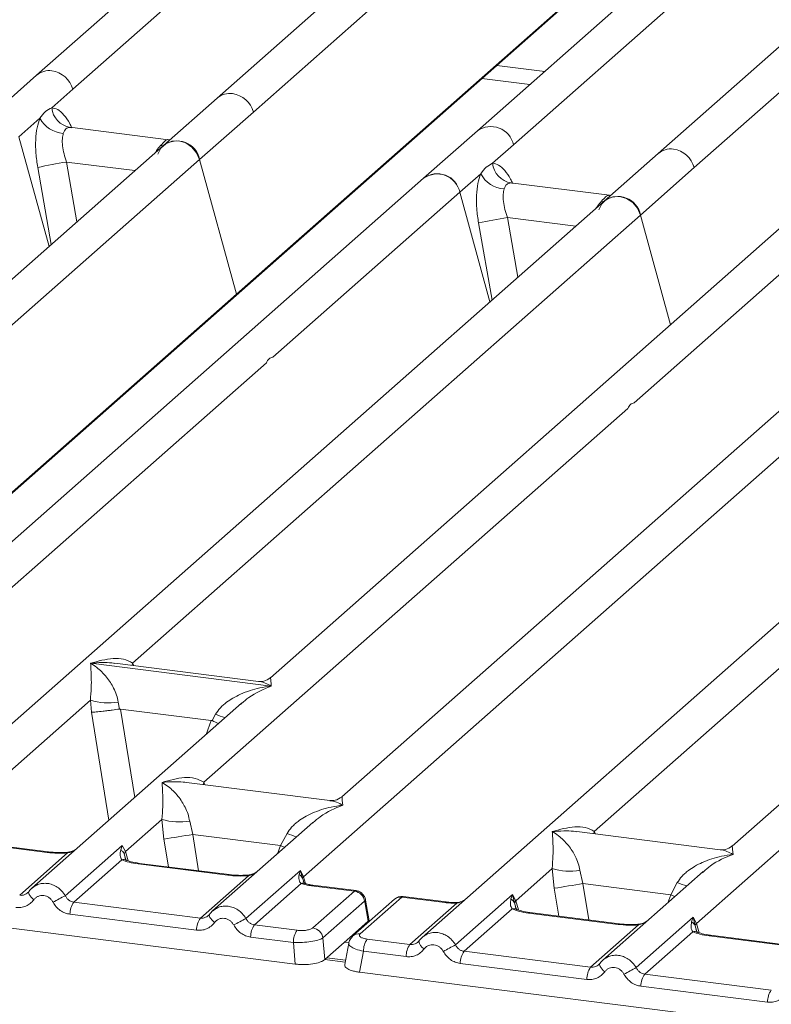
# Model space of a CAD drawing. Units: millimetres. Extents: x 5 to 415, y 5 to 292.
# Drawn here: x 331 to 337, y 125 to 133 of the extents above; entities that cross this region are included whole.
import ezdxf

# ---------------------------------------------------------------- set-up
doc = ezdxf.new("R2010")
doc.units = ezdxf.units.MM

msp = doc.modelspace()

# ---------------------------------------------------------------- linework, layer by layer
at = {"color": 7, "linetype": 'Continuous', "lineweight": 15}
for p, q in [((340.28706, 136.94159), (334.55321, 131.88481)), ((332.84772, 132.02793), (338.16518, 136.71749)), ((337.32169, 136.32291), (332.57233, 132.13437)), ((340.67817, 135.90004), (335.92882, 131.7115)), ((335.11419, 135.76257), (331.19672, 132.30769)), ((329.995, 128.23308), (338.43926, 135.68022)), ((338.42078, 135.67045), (333.12925, 131.00375)), ((336.20421, 131.60505), (340.0716, 135.01577)), ((331.47211, 132.20124), (332.89667, 133.45758)), ((334.8286, 131.77836), (336.25316, 133.0347)), ((331.19672, 132.30769), (330.7874, 131.94669)), ((331.31258, 132.06054), (331.47211, 132.20124)), ((332.57233, 132.13437), (332.163, 131.77338)), ((331.06279, 131.84025), (331.22232, 131.98094)), ((332.4384, 131.66694), (332.84772, 132.02793)), ((332.20125, 131.81706), (331.44939, 131.91178)), ((331.29226, 131.00546), (331.06279, 131.84025)), ((334.55321, 131.88481), (334.14388, 131.52382)), ((332.163, 131.77338), (327.41381, 127.58499)), ((332.19284, 131.81786), (332.21529, 131.81667)), ((334.66907, 131.63767), (334.8286, 131.77836)), ((335.92882, 131.7115), (335.51949, 131.35051)), ((327.12094, 126.97738), (332.4384, 131.66694)), ((332.71992, 130.64276), (332.4384, 131.66694)), ((335.79488, 131.24406), (336.20421, 131.60505)), ((334.14388, 131.52382), (328.41003, 126.46703)), ((334.41927, 131.41737), (334.57881, 131.55806)), ((335.55773, 131.39418), (334.80588, 131.4889)), ((332.99472, 130.16103), (334.41927, 131.41737)), ((334.64874, 130.58258), (334.41927, 131.41737)), ((335.56855, 131.39377), (335.54933, 131.39498)), ((335.56885, 131.39404), (335.5655, 131.39389)), ((335.51949, 131.35051), (330.7703, 127.16211)), ((331.9275, 127.83334), (335.79488, 131.24406)), ((336.02435, 130.40927), (335.79488, 131.24406)), ((336.8951, 131.1772), (332.9778, 127.72246)), ((333.12925, 131.00375), (332.71992, 130.64276)), ((338.27071, 131.00389), (333.52151, 126.81549)), ((335.74593, 129.81441), (337.17049, 131.07075)), ((333.22864, 126.20788), (338.5461, 130.89744)), ((339.86642, 130.80285), (334.13256, 125.74606)), ((332.71992, 130.64276), (328.32837, 126.76977)), ((341.24203, 130.62953), (336.49283, 126.44114)), ((329.72, 127.273), (332.94639, 130.11841)), ((332.47122, 126.92638), (335.69761, 129.77179)), ((335.44253, 126.55203), (338.66893, 129.39744)), ((331.60887, 127.83224), (331.60811, 127.83208)), ((331.60864, 127.83254), (331.60887, 127.83224)), ((332.98349, 127.65906), (331.60887, 127.83224)), ((332.88715, 127.69444), (331.79396, 127.83217)), ((332.98349, 127.65906), (332.98425, 127.65923)), ((332.98372, 127.65876), (332.98349, 127.65906)), ((330.49787, 126.57253), (331.60658, 127.55033)), ((331.60658, 127.55033), (331.61409, 127.45976)), ((332.75672, 127.52749), (331.16125, 126.12041)), ((331.81865, 127.53727), (331.82893, 127.48416)), ((331.82893, 127.48416), (331.83472, 127.48422)), ((331.83472, 127.48422), (332.52716, 127.39698)), ((332.75796, 127.52592), (332.7486, 127.51818)), ((332.53274, 127.39548), (332.55959, 127.44392)), ((332.52716, 127.39698), (332.53274, 127.39548)), ((333.43087, 126.78747), (332.33768, 126.9252)), ((336.22041, 125.85156), (337.32912, 126.82936)), ((331.87348, 126.39922), (332.15083, 126.64382)), ((332.15083, 126.64382), (332.16661, 126.49414)), ((332.3629, 126.63076), (332.38548, 126.52946)), ((333.30097, 126.62098), (332.53686, 125.9471)), ((333.30221, 126.61941), (333.29285, 126.61168)), ((333.05403, 126.44523), (332.38548, 126.52946)), ((333.05403, 126.44523), (333.10383, 126.53742)), ((336.40219, 126.41312), (335.309, 126.55085)), ((331.27772, 126.39245), (330.59493, 126.47847)), ((331.28875, 126.3968), (330.60596, 126.48282)), ((331.4153, 126.06326), (331.84963, 126.4463)), ((331.84963, 126.4463), (331.83757, 126.41286)), ((331.84963, 126.4463), (331.87348, 126.39922)), ((331.06839, 126.0662), (331.43364, 126.38831)), ((331.86347, 126.38269), (331.87348, 126.39922)), ((331.8454, 126.33644), (331.48016, 126.01432)), ((332.65333, 126.21914), (331.97054, 126.30516)), ((332.66436, 126.22349), (331.98157, 126.30951)), ((327.93353, 126.20202), (333.16541, 125.54287)), ((332.444, 125.89289), (332.80925, 126.215)), ((332.79091, 125.88995), (333.2052, 126.25532)), ((333.2052, 126.25532), (333.19587, 126.22477)), ((333.2052, 126.25532), (333.22864, 126.20788)), ((333.22172, 126.19572), (333.2052, 126.25532)), ((334.8448, 126.02487), (335.12215, 126.26947)), ((335.12215, 126.26947), (335.13793, 126.11979)), ((335.33421, 126.25641), (335.3568, 126.1551)), ((336.27228, 126.24663), (335.50817, 125.57275)), ((336.27353, 126.24506), (336.26416, 126.23733)), ((333.21247, 126.1556), (332.85577, 125.84101)), ((333.23284, 126.16444), (333.22853, 126.17656)), ((333.61784, 126.09762), (333.29001, 126.13892)), ((333.62967, 126.10187), (333.30104, 126.14328)), ((335.3568, 126.1551), (336.02534, 126.07088)), ((336.02534, 126.07088), (336.07515, 126.16306)), ((331.13713, 126.09263), (331.12803, 126.08435)), ((333.30094, 125.81814), (333.61784, 126.09762)), ((333.97735, 126.05232), (333.66045, 125.77284)), ((333.97735, 126.05232), (334.30518, 126.01102)), ((334.31621, 126.01538), (333.98757, 126.05678)), ((334.38662, 125.68891), (334.82094, 126.07195)), ((334.82094, 126.07195), (334.80889, 126.03851)), ((334.82094, 126.07195), (334.8448, 126.02487)), ((334.83483, 126.00836), (334.82094, 126.07195)), ((332.444, 125.89289), (331.48016, 126.01432)), ((333.69412, 126.02117), (333.37722, 125.74169)), ((333.92288, 126.03645), (333.60598, 125.75697)), ((333.72174, 125.86876), (333.69692, 126.01775)), ((333.72802, 125.87305), (333.70186, 126.03009)), ((334.03971, 125.69185), (334.39642, 126.00643)), ((334.8448, 126.02487), (334.83479, 126.00835)), ((332.41517, 125.80062), (331.45133, 125.92206)), ((332.51274, 125.91932), (332.50364, 125.91104)), ((334.81672, 125.96208), (334.45148, 125.63997)), ((335.62464, 125.84478), (334.94186, 125.93081)), ((335.63567, 125.84914), (334.95289, 125.93516)), ((333.1808, 125.80006), (332.85577, 125.84101)), ((333.72153, 125.86856), (333.602, 125.76314)), ((333.72153, 125.86856), (333.72174, 125.86876)), ((333.72774, 125.86436), (333.72651, 125.88426)), ((335.41532, 125.51854), (335.78056, 125.84065)), ((335.76222, 125.5156), (336.19655, 125.89864)), ((336.19655, 125.89864), (336.1845, 125.8652)), ((336.19655, 125.89864), (336.22041, 125.85156)), ((336.2104, 125.83503), (336.19655, 125.89864)), ((333.39066, 125.57676), (333.602, 125.76314)), ((336.19233, 125.78877), (335.82709, 125.46666)), ((337.00025, 125.67147), (336.31747, 125.7575)), ((337.01128, 125.67583), (336.3285, 125.76185)), ((333.15197, 125.7078), (332.82694, 125.74875)), ((333.16541, 125.54287), (333.15197, 125.7078)), ((333.39066, 125.57676), (333.37722, 125.74169)), ((333.57362, 125.7014), (333.54332, 125.53915)), ((333.71468, 125.7328), (334.03971, 125.69185)), ((334.10845, 125.71828), (334.09934, 125.71)), ((333.68584, 125.64053), (333.65606, 125.48105)), ((334.01088, 125.59958), (333.68584, 125.64053)), ((334.45148, 125.63997), (335.41532, 125.51854)), ((333.54948, 125.57211), (333.4059, 125.5902)), ((335.38649, 125.42627), (334.42264, 125.54771)), ((335.48406, 125.54497), (335.47495, 125.53669)), ((333.65606, 125.48105), (338.88795, 124.8219)), ((336.79093, 125.34523), (335.82709, 125.46666)), ((336.7621, 125.25296), (335.79825, 125.3744))]:
    msp.add_line(p, q, dxfattribs=at)
at = {"color": 8, "linetype": 'Continuous', "lineweight": 15}
for p, q in [((335.06545, 132.33656), (334.7001, 132.38259)), ((334.58637, 132.28229), (334.95172, 132.23626)), ((331.45753, 131.90965), (331.45191, 131.91121)), ((332.15906, 131.7699), (332.14127, 131.77238)), ((332.19284, 131.81786), (332.19627, 131.81517)), ((331.2054, 131.60622), (331.30849, 131.01977)), ((331.42478, 131.6473), (331.50467, 131.19279)), ((331.42478, 131.6473), (331.94563, 131.58168)), ((334.81402, 131.48678), (334.80839, 131.48833)), ((335.54933, 131.39498), (335.55276, 131.39229)), ((335.51555, 131.34703), (335.49775, 131.3495)), ((334.78126, 131.22442), (334.86116, 130.76991)), ((334.78126, 131.22442), (335.30211, 131.1588)), ((334.56188, 131.18334), (334.66498, 130.59689)), ((331.9275, 127.83334), (331.92474, 127.81569)), ((331.93654, 127.8142), (331.9275, 127.83334)), ((331.83472, 127.48422), (331.94401, 126.81074)), ((331.61409, 127.45976), (331.74753, 126.63746)), ((332.52716, 127.39698), (332.48814, 127.29062)), ((332.47122, 126.92638), (332.46846, 126.90872)), ((332.48002, 126.90726), (332.47122, 126.92638)), ((332.38548, 126.52946), (332.43035, 126.25297)), ((335.44253, 126.55203), (335.43977, 126.53437)), ((335.45134, 126.53291), (335.44253, 126.55203)), ((332.20106, 126.28186), (332.16661, 126.49414)), ((333.03123, 126.3831), (333.05403, 126.44523)), ((331.87952, 126.32934), (331.86347, 126.38269)), ((331.87348, 126.39922), (331.89499, 126.32915)), ((333.22864, 126.20788), (333.2449, 126.15494)), ((333.22853, 126.17656), (333.22172, 126.19572)), ((335.3568, 126.1551), (335.40166, 125.87862)), ((335.13793, 126.11979), (335.17237, 125.90751)), ((336.00255, 126.00875), (336.02534, 126.07088)), ((334.85084, 125.95499), (334.83479, 126.00835)), ((334.86631, 125.9548), (334.8448, 126.02487)), ((333.7221, 125.85937), (333.72153, 125.86856)), ((336.22645, 125.78168), (336.2104, 125.83503)), ((336.24192, 125.78149), (336.22041, 125.85156)), ((333.57537, 125.70514), (333.54112, 125.70945)), ((333.54668, 125.55714), (333.3907, 125.57679))]:
    msp.add_line(p, q, dxfattribs=at)
at = {"color": 7, "linetype": 'Continuous', "lineweight": 15, "flags": 128}
for points in [[(332.12106, 131.70692), (332.1437, 131.75243), (332.1804, 131.78643), (332.22736, 131.80541), (332.27973, 131.80741), (332.3321, 131.79222), (332.37906, 131.7614), (332.41575, 131.71815), (332.4384, 131.66694)], [(335.47755, 131.28404), (335.50019, 131.32955), (335.53689, 131.36355), (335.58385, 131.38253), (335.63622, 131.38453), (335.68859, 131.36934), (335.73554, 131.33853), (335.77224, 131.29528), (335.79488, 131.24406)], [(331.13713, 126.09263), (331.13746, 126.0935), (331.14079, 126.09785)], [(332.51274, 125.91932), (332.51307, 125.92019), (332.5164, 125.92454)], [(333.59677, 125.74692), (333.60037, 125.75137), (333.60578, 125.75679)], [(335.48406, 125.54496), (335.48438, 125.54584), (335.48772, 125.55019)]]:
    msp.add_lwpolyline(points, dxfattribs=at)
at = {"color": 8, "linetype": 'Continuous', "lineweight": 15, "flags": 128}
for points in [[(333.05403, 126.44523), (333.08178, 126.43263), (333.08541, 126.43088)], [(331.27772, 126.39245), (331.28354, 126.39612), (331.2889, 126.39678)], [(331.43364, 126.38831), (331.43055, 126.39198), (331.42755, 126.39315), (331.4274, 126.39314)], [(331.97054, 126.30516), (331.97636, 126.30883), (331.98157, 126.30951)], [(332.65333, 126.21914), (332.65915, 126.22281), (332.66451, 126.22347)], [(332.80925, 126.215), (332.80616, 126.21867), (332.80315, 126.21984), (332.80301, 126.21983)], [(333.30104, 126.14328), (333.29583, 126.14259), (333.29001, 126.13892)], [(331.17601, 126.03202), (331.165, 126.04202), (331.15538, 126.05217), (331.14747, 126.06214), (331.14156, 126.07157), (331.13785, 126.08013), (331.13647, 126.08752), (331.13713, 126.09263)], [(336.05673, 126.05653), (336.0531, 126.05828), (336.02534, 126.07088)], [(334.30518, 126.01102), (334.311, 126.01469), (334.31627, 126.01537)], [(334.39452, 126.01146), (334.39543, 126.01025), (334.39642, 126.00643)], [(332.55162, 125.85871), (332.54061, 125.86871), (332.53099, 125.87886), (332.52308, 125.88883), (332.51717, 125.89826), (332.51346, 125.90682), (332.51208, 125.91421), (332.51274, 125.91932)], [(334.94186, 125.93081), (334.94768, 125.93448), (334.95289, 125.93516)], [(335.62464, 125.84478), (335.63046, 125.84846), (335.63583, 125.84912)], [(335.78056, 125.84065), (335.77747, 125.84432), (335.77447, 125.84549), (335.77433, 125.84548)], [(336.31747, 125.7575), (336.32329, 125.76117), (336.3285, 125.76185)], [(335.52293, 125.48436), (335.51193, 125.49436), (335.5023, 125.50451), (335.4944, 125.51448), (335.48849, 125.52391), (335.48478, 125.53247), (335.48339, 125.53986), (335.48406, 125.54496)]]:
    msp.add_lwpolyline(points, dxfattribs=at)
at = {"color": 8, "linetype": 'Continuous', "lineweight": 15}
for centre, radius, start, end in [((331.29245, 132.1965), 0.14672, 81.774407, 130.728387), ((332.66806, 132.02319), 0.14672, 81.774407, 130.728387), ((334.65563, 131.74032), 0.17711, 12.403341, 125.330958), ((336.02476, 131.59959), 0.14741, 81.895564, 130.60723), ((332.91481, 128.31011), 0.9362, 247.701532, 252.425423), ((333.45906, 127.40361), 0.9362, 247.701532, 252.425423), ((331.85965, 126.28376), 0.05457, 66.625489, 105.134578), ((333.22716, 126.11471), 0.04345, 70.211313, 109.753733), ((336.43037, 127.02925), 0.9362, 247.701532, 252.425423), ((333.96759, 125.98444), 0.06858, 81.816047, 130.686746), ((333.68772, 126.02862), 0.01424, 310.212024, 4.44374), ((334.83097, 125.9094), 0.05458, 66.74549, 105.132123), ((333.65068, 125.70498), 0.06856, 81.812872, 130.911748), ((336.20657, 125.7361), 0.05457, 66.625489, 105.134578), ((334.19364, 125.73015), 0.08601, 187.928056, 237.418694)]:
    msp.add_arc(centre, radius, start, end, dxfattribs=at)
at = {"color": 7, "linetype": 'Continuous', "lineweight": 15}
for centre, radius, start, end in [((331.28516, 132.14992), 0.19386, 15.349867, 81.612054), ((332.66077, 131.97661), 0.19386, 15.349867, 81.612054), ((331.47972, 132.07682), 0.16793, 185.561469, 260.467765), ((331.41212, 132.07906), 0.21366, 207.336565, 266.837239), ((332.26741, 131.63403), 0.17413, 10.89491, 126.839389), ((336.01726, 131.55373), 0.19386, 15.349867, 81.612055), ((332.09957, 127.43759), 4.26345, 99.106678, 102.106458), ((334.8362, 131.65394), 0.16793, 185.561469, 260.467765), ((334.24828, 131.38446), 0.17413, 10.89491, 126.839389), ((334.2463, 131.37933), 0.17711, 12.40334, 125.330959), ((334.7686, 131.65618), 0.21366, 207.336565, 266.837239), ((335.62389, 131.21115), 0.17413, 10.89491, 126.839389), ((335.45605, 127.01471), 4.26345, 99.106678, 102.106458), ((331.74117, 128.00746), 0.47654, 253.595156, 279.357389), ((332.28541, 127.10096), 0.47654, 253.595156, 279.357389), ((323.81019, 178.97901), 53.14594, 279.046457, 279.28547), ((333.16494, 126.17121), 0.06184, 23.350031, 59.995443), ((333.24733, 126.18919), 0.02643, 134.985669, 165.679572), ((335.25673, 126.72661), 0.47654, 253.595156, 279.357389), ((326.78151, 178.60466), 53.14594, 279.046457, 279.28547), ((333.81374, 121.46799), 5.18353, 117.561717, 118.726103), ((333.6047, 126.00822), 0.09036, 8.238558, 81.638569), ((331.60364, 125.9251), 0.15234, 144.148351, 181.143752), ((332.56748, 125.80366), 0.15234, 144.148351, 181.143752), ((335.18935, 121.29468), 5.18353, 117.561717, 118.726103), ((332.97925, 125.75179), 0.15234, 144.148351, 181.143752), ((336.14918, 125.80867), 0.06666, 23.293242, 58.003095), ((336.25084, 125.82185), 0.04253, 135.686376, 161.946634), ((333.30428, 125.71084), 0.15234, 144.148351, 181.143752), ((333.2878, 125.72874), 0.09036, 8.238558, 81.638569), ((333.83816, 125.64357), 0.15234, 144.148351, 181.143752), ((334.16319, 125.60262), 0.15234, 144.148351, 181.143752), ((336.78506, 121.09364), 5.18353, 117.561717, 118.726103), ((334.57495, 125.55075), 0.15234, 144.148351, 181.143752), ((335.5388, 125.42931), 0.15234, 144.148351, 181.143752), ((338.16067, 120.92033), 5.18353, 117.561717, 118.726103), ((335.95056, 125.37744), 0.15234, 144.148351, 181.143752), ((336.91441, 125.256), 0.15234, 144.148351, 181.143752)]:
    msp.add_arc(centre, radius, start, end, dxfattribs=at)
for points, knots in [([(331.22232, 131.98094), (331.23586, 131.99919), (331.26291, 132.03567), (331.29603, 132.05226), (331.31258, 132.06054)], [0, 0, 0, 0, 0.5003616, 1, 1, 1, 1]), ([(331.22232, 131.98094), (331.21438, 131.95768), (331.19841, 131.91095), (331.18881, 131.81756), (331.18967, 131.71407), (331.20014, 131.64226), (331.2054, 131.60622)], [0, 0, 0, 0, 0.2465276, 0.4953452, 0.7466484, 1, 1, 1, 1]), ([(331.45191, 131.91121), (331.44028, 131.90948), (331.41702, 131.90601), (331.40589, 131.87916), (331.40033, 131.86572)], [0, 0, 0, 0, 0.4996476, 1, 1, 1, 1]), ([(331.40033, 131.86572), (331.39741, 131.85258), (331.39133, 131.82518), (331.39383, 131.77075), (331.40437, 131.70992), (331.41793, 131.66832), (331.42478, 131.6473)], [0, 0, 0, 0, 0.2335377, 0.4868664, 0.7405933, 1, 1, 1, 1]), ([(332.14127, 131.77238), (332.15291, 131.78505), (332.17617, 131.81037), (332.18729, 131.81537), (332.19284, 131.81786)], [0, 0, 0, 0, 0.5003524, 1, 1, 1, 1]), ([(334.57881, 131.55806), (334.59232, 131.57629), (334.61937, 131.61277), (334.65249, 131.62937), (334.66907, 131.63767)], [0, 0, 0, 0, 0.4996384, 1, 1, 1, 1]), ([(334.57881, 131.55806), (334.57086, 131.5348), (334.5549, 131.48807), (334.54529, 131.39468), (334.54615, 131.29119), (334.55663, 131.21939), (334.56188, 131.18334)], [0, 0, 0, 0, 0.2465276, 0.4953452, 0.7466484, 1, 1, 1, 1]), ([(334.80839, 131.48833), (334.79675, 131.4866), (334.77349, 131.48312), (334.76237, 131.45627), (334.75682, 131.44285)], [0, 0, 0, 0, 0.5003524, 1, 1, 1, 1]), ([(334.75682, 131.44285), (334.7539, 131.4297), (334.74781, 131.4023), (334.75031, 131.34788), (334.76086, 131.28704), (334.77441, 131.24545), (334.78126, 131.22442)], [0, 0, 0, 0, 0.2335377, 0.4868664, 0.7405933, 1, 1, 1, 1]), ([(335.49775, 131.3495), (335.50938, 131.36215), (335.53264, 131.38748), (335.54377, 131.39248), (335.54933, 131.39498)], [0, 0, 0, 0, 0.4996476, 1, 1, 1, 1]), ([(331.60864, 127.83254), (331.66625, 127.84857), (331.75269, 127.87261), (331.86256, 127.86892), (331.90587, 127.84519), (331.9275, 127.83334)], [0, 0, 0, 0, 0.5002154, 0.7504603, 1, 1, 1, 1]), ([(331.60658, 127.55033), (331.6093, 127.58364), (331.61474, 127.65036), (331.61344, 127.74981), (331.61024, 127.79917), (331.60811, 127.83208)], [0, 0, 0, 0, 0.2495397, 0.4997846, 1, 1, 1, 1]), ([(331.60811, 127.83208), (331.62363, 127.82225), (331.65218, 127.80418), (331.69328, 127.76787), (331.72872, 127.72916), (331.75906, 127.68747), (331.78486, 127.64257), (331.80639, 127.59392), (331.81477, 127.5552), (331.81865, 127.53727)], [0, 0, 0, 0, 0.1854951, 0.3412478, 0.4999313, 0.6330342, 0.7497033, 0.8840802, 1, 1, 1, 1]), ([(332.97868, 127.72321), (332.96067, 127.71216), (332.92691, 127.69143), (332.89917, 127.69356), (332.88623, 127.69455)], [0, 0, 0, 0, 0.533456, 1, 1, 1, 1]), ([(332.55959, 127.44392), (332.5704, 127.46004), (332.58725, 127.48516), (332.61725, 127.5142), (332.64935, 127.54073), (332.69361, 127.5697), (332.75352, 127.60006), (332.82198, 127.62567), (332.90024, 127.64694), (332.95432, 127.6546), (332.98372, 127.65876)], [0, 0, 0, 0, 0.1158967, 0.1806642, 0.2504065, 0.3670442, 0.5001419, 0.6587893, 0.8145226, 1, 1, 1, 1]), ([(331.61409, 127.45976), (331.6251, 127.46034), (331.64711, 127.46148), (331.69518, 127.46636), (331.73802, 127.47142), (331.78083, 127.4769), (331.8102, 127.48133), (331.82893, 127.48416)], [0, 0, 0, 0, 0.2498992, 0.4994313, 0.6482269, 0.77566, 1, 1, 1, 1]), ([(332.53274, 127.39548), (332.55, 127.3879), (332.56788, 127.38005), (332.58108, 127.37322), (332.58153, 127.37299)], [0, 0, 0, 0, 0.9655769, 1, 1, 1, 1]), ([(332.15235, 126.92557), (332.20997, 126.9416), (332.2964, 126.96564), (332.40628, 126.96195), (332.44959, 126.93822), (332.47122, 126.92638)], [0, 0, 0, 0, 0.5002154, 0.7504603, 1, 1, 1, 1]), ([(332.15083, 126.64382), (332.15355, 126.67714), (332.15899, 126.74386), (332.15769, 126.84331), (332.15449, 126.89267), (332.15235, 126.92557)], [0, 0, 0, 0, 0.2495397, 0.4997846, 1, 1, 1, 1]), ([(332.15235, 126.92557), (332.16788, 126.91575), (332.19643, 126.89768), (332.23753, 126.86137), (332.27297, 126.82266), (332.30331, 126.78097), (332.3291, 126.73607), (332.35064, 126.68742), (332.35902, 126.6487), (332.3629, 126.63076)], [0, 0, 0, 0, 0.1854951, 0.3412478, 0.4999313, 0.6330342, 0.7497033, 0.8840802, 1, 1, 1, 1]), ([(333.5224, 126.81624), (333.50439, 126.80519), (333.47063, 126.78446), (333.44289, 126.78659), (333.42995, 126.78758)], [0, 0, 0, 0, 0.533456, 1, 1, 1, 1]), ([(333.10383, 126.53742), (333.11464, 126.55353), (333.1315, 126.57866), (333.1615, 126.6077), (333.1936, 126.63423), (333.23785, 126.6632), (333.29777, 126.69355), (333.36622, 126.71916), (333.44449, 126.74044), (333.49857, 126.7481), (333.52796, 126.75226)], [0, 0, 0, 0, 0.1158967, 0.1806642, 0.2504065, 0.3670442, 0.5001419, 0.6587895, 0.8145232, 1, 1, 1, 1]), ([(335.12367, 126.55122), (335.18128, 126.56725), (335.26772, 126.59129), (335.37759, 126.5876), (335.42091, 126.56387), (335.44253, 126.55203)], [0, 0, 0, 0, 0.5002154, 0.7504603, 1, 1, 1, 1]), ([(335.12215, 126.26947), (335.12486, 126.30279), (335.1303, 126.36951), (335.129, 126.46896), (335.1258, 126.51832), (335.12367, 126.55122)], [0, 0, 0, 0, 0.2495397, 0.4997846, 1, 1, 1, 1]), ([(335.12367, 126.55122), (335.13919, 126.5414), (335.16775, 126.52333), (335.20884, 126.48702), (335.24428, 126.44831), (335.27463, 126.40662), (335.30042, 126.36172), (335.32195, 126.31307), (335.33033, 126.27435), (335.33421, 126.25641)], [0, 0, 0, 0, 0.1854942, 0.3412479, 0.4999313, 0.6330342, 0.7497033, 0.8840802, 1, 1, 1, 1]), ([(336.49371, 126.44189), (336.47579, 126.43089), (336.44211, 126.41023), (336.41478, 126.41221), (336.402, 126.41314)], [0, 0, 0, 0, 0.5324231, 1, 1, 1, 1]), ([(331.43364, 126.38831), (331.40735, 126.38714), (331.35449, 126.38479), (331.3034, 126.38989), (331.27772, 126.39245)], [0, 0, 0, 0, 0.49741134, 1, 1, 1, 1]), ([(331.42752, 126.39315), (331.40406, 126.3921), (331.3569, 126.39001), (331.31155, 126.39453), (331.28875, 126.3968)], [0, 0, 0, 0, 0.4972861, 1, 1, 1, 1]), ([(331.50386, 126.42257), (331.49647, 126.4173), (331.48209, 126.40706), (331.45506, 126.39702), (331.43638, 126.39439), (331.42752, 126.39315)], [0, 0, 0, 0, 0.35788088, 0.69541662, 1, 1, 1, 1]), ([(331.83757, 126.41286), (331.83447, 126.39746), (331.82864, 126.36846), (331.84005, 126.34666), (331.8454, 126.33644)], [0, 0, 0, 0, 0.5312188, 1, 1, 1, 1]), ([(331.83757, 126.41286), (331.84328, 126.40854), (331.8547, 126.3999), (331.86055, 126.38843), (331.86347, 126.38269)], [0, 0, 0, 0, 0.5, 1, 1, 1, 1]), ([(331.88059, 126.33424), (331.88054, 126.33372), (331.88042, 126.33237), (331.87362, 126.34565), (331.86945, 126.3538)], [0, 0, 0, 0, 0.3860089, 1, 1, 1, 1]), ([(336.07515, 126.16306), (336.08596, 126.17918), (336.10281, 126.20431), (336.13281, 126.23335), (336.16491, 126.25988), (336.20917, 126.28885), (336.26909, 126.3192), (336.33754, 126.34481), (336.4158, 126.36609), (336.46988, 126.37375), (336.49928, 126.37791)], [0, 0, 0, 0, 0.1158967, 0.1806642, 0.2504065, 0.3670442, 0.5001419, 0.6587893, 0.8145226, 1, 1, 1, 1]), ([(331.97054, 126.30516), (331.9462, 126.3089), (331.89777, 126.31634), (331.8628, 126.32976), (331.8454, 126.33644)], [0, 0, 0, 0, 0.5025887, 1, 1, 1, 1]), ([(331.98157, 126.30951), (331.9581, 126.31327), (331.917, 126.31984), (331.89208, 126.32962), (331.88139, 126.33381)], [0, 0, 0, 0, 0.5710155, 1, 1, 1, 1]), ([(332.80925, 126.215), (332.78296, 126.21383), (332.7301, 126.21148), (332.67901, 126.21657), (332.65333, 126.21914)], [0, 0, 0, 0, 0.4974113, 1, 1, 1, 1]), ([(332.80312, 126.21983), (332.77967, 126.21879), (332.73251, 126.2167), (332.68716, 126.22122), (332.66436, 126.22349)], [0, 0, 0, 0, 0.4972861, 1, 1, 1, 1]), ([(332.87947, 126.24926), (332.87208, 126.24399), (332.8577, 126.23375), (332.83067, 126.22371), (332.81199, 126.22108), (332.80312, 126.21983)], [0, 0, 0, 0, 0.35788088, 0.69541662, 1, 1, 1, 1]), ([(333.19587, 126.22477), (333.19431, 126.21081), (333.19203, 126.19039), (333.20032, 126.1666), (333.20867, 126.15904), (333.21247, 126.1556)], [0, 0, 0, 0, 0.5406448, 0.7908088, 1, 1, 1, 1]), ([(331.17893, 126.13393), (331.17101, 126.12801), (331.15521, 126.11621), (331.14315, 126.10047), (331.13713, 126.09263)], [0, 0, 0, 0, 0.5015539, 1, 1, 1, 1]), ([(331.17821, 126.13228), (331.17539, 126.13093), (331.1694, 126.12806), (331.16508, 126.12297), (331.1628, 126.12028)], [0, 0, 0, 0, 0.47154987, 1, 1, 1, 1]), ([(333.21247, 126.1556), (333.22402, 126.15214), (333.24718, 126.1452), (333.2757, 126.14102), (333.29001, 126.13892)], [0, 0, 0, 0, 0.4982219, 1, 1, 1, 1]), ([(333.23946, 126.1564), (333.23916, 126.15587), (333.23854, 126.15478), (333.23106, 126.16713), (333.22728, 126.17337)], [0, 0, 0, 0, 0.49486342, 1, 1, 1, 1]), ([(333.30104, 126.14328), (333.28936, 126.14498), (333.26634, 126.14833), (333.24833, 126.15374), (333.23946, 126.1564)], [0, 0, 0, 0, 0.5075458, 1, 1, 1, 1]), ([(331.14079, 126.09785), (331.13591, 126.09231), (331.12655, 126.08168), (331.10835, 126.07117), (331.08879, 126.06521), (331.07514, 126.06587), (331.06839, 126.0662)], [0, 0, 0, 0, 0.2621122, 0.5034384, 0.7547531, 1, 1, 1, 1]), ([(331.32241, 126.01358), (331.3183, 126.02016), (331.31008, 126.03331), (331.29266, 126.04857), (331.27287, 126.05955), (331.25136, 126.06496), (331.22956, 126.06501), (331.20894, 126.05914), (331.19016, 126.04845), (331.18074, 126.03751), (331.17601, 126.03202)], [0, 0, 0, 0, 0.1255029, 0.2504507, 0.3750415, 0.4999921, 0.6244398, 0.7495336, 0.8742378, 1, 1, 1, 1]), ([(331.48016, 126.01432), (331.47352, 126.01568), (331.46007, 126.01844), (331.44206, 126.02913), (331.42623, 126.04392), (331.41904, 126.05664), (331.4153, 126.06326)], [0, 0, 0, 0, 0.2452317, 0.4965616, 0.7378692, 1, 1, 1, 1]), ([(333.70191, 126.0298), (333.70074, 126.0351), (333.69789, 126.04799), (333.68851, 126.06489), (333.67614, 126.0793), (333.66304, 126.08985), (333.6471, 126.09833), (333.63518, 126.10072), (333.62905, 126.10195)], [0, 0, 0, 0, 0.1532392, 0.3730474, 0.5091268, 0.660877, 0.825739, 1, 1, 1, 1]), ([(333.98683, 126.0567), (333.98162, 126.05704), (333.97053, 126.05777), (333.95363, 126.05405), (333.94042, 126.04912), (333.93417, 126.04448), (333.93269, 126.04339)], [0, 0, 0, 0, 0.2766872, 0.5890725, 0.9030197, 1, 1, 1, 1]), ([(331.17601, 126.03202), (331.16758, 126.02226), (331.15048, 126.00247), (331.11644, 125.98291), (331.07871, 125.97189), (331.05247, 125.97326), (331.03956, 125.97393)], [0, 0, 0, 0, 0.24695298, 0.50093367, 0.75440287, 1, 1, 1, 1]), ([(331.45133, 125.92206), (331.43851, 125.92463), (331.41246, 125.92985), (331.37632, 125.95017), (331.34466, 125.97801), (331.32976, 126.00183), (331.32241, 126.01358)], [0, 0, 0, 0, 0.24559713, 0.49906633, 0.75304702, 1, 1, 1, 1]), ([(333.69412, 126.02117), (333.6944, 126.02133), (333.69494, 126.02164), (333.69577, 126.02101), (333.69649, 126.01973), (333.69677, 126.01841), (333.69692, 126.01775)], [0, 0, 0, 0, 0.2533045, 0.498661, 0.7475169, 1, 1, 1, 1]), ([(334.30518, 126.01102), (334.32007, 126.00943), (334.34974, 126.00626), (334.38089, 126.00638), (334.39642, 126.00643)], [0, 0, 0, 0, 0.5017945, 1, 1, 1, 1]), ([(334.39451, 126.01146), (334.38113, 126.01142), (334.3543, 126.01133), (334.32893, 126.01403), (334.31621, 126.01538)], [0, 0, 0, 0, 0.4985728, 1, 1, 1, 1]), ([(334.45506, 126.03048), (334.45016, 126.02768), (334.43846, 126.021), (334.41777, 126.01369), (334.4019, 126.01217), (334.39451, 126.01146)], [0, 0, 0, 0, 0.2782833, 0.6643124, 1, 1, 1, 1]), ([(334.80889, 126.03851), (334.80579, 126.02311), (334.79996, 125.99411), (334.81137, 125.97231), (334.81672, 125.96208)], [0, 0, 0, 0, 0.5312195, 1, 1, 1, 1]), ([(334.80889, 126.03851), (334.8146, 126.03419), (334.82601, 126.02555), (334.83186, 126.01408), (334.83479, 126.00835)], [0, 0, 0, 0, 0.4999979, 1, 1, 1, 1]), ([(334.85191, 125.95989), (334.85186, 125.95937), (334.85173, 125.95802), (334.84494, 125.9713), (334.84076, 125.97945)], [0, 0, 0, 0, 0.386011, 1, 1, 1, 1]), ([(332.5164, 125.92454), (332.51152, 125.919), (332.50216, 125.90837), (332.48395, 125.89786), (332.46439, 125.8919), (332.45075, 125.89256), (332.444, 125.89289)], [0, 0, 0, 0, 0.2621122, 0.5034384, 0.7547531, 1, 1, 1, 1]), ([(332.55454, 125.96062), (332.54662, 125.9547), (332.53082, 125.9429), (332.51876, 125.92716), (332.51274, 125.91932)], [0, 0, 0, 0, 0.5015539, 1, 1, 1, 1]), ([(332.55382, 125.95897), (332.551, 125.95761), (332.54501, 125.95475), (332.54069, 125.94966), (332.53841, 125.94696)], [0, 0, 0, 0, 0.4715498, 1, 1, 1, 1]), ([(334.94186, 125.93081), (334.91752, 125.93455), (334.86909, 125.94199), (334.83411, 125.95541), (334.81672, 125.96208)], [0, 0, 0, 0, 0.5025887, 1, 1, 1, 1]), ([(334.95289, 125.93516), (334.92942, 125.93892), (334.88831, 125.94549), (334.8634, 125.95527), (334.85271, 125.95946)], [0, 0, 0, 0, 0.57101552, 1, 1, 1, 1]), ([(332.55162, 125.85871), (332.54319, 125.84895), (332.52609, 125.82916), (332.49205, 125.8096), (332.45432, 125.79858), (332.42808, 125.79995), (332.41517, 125.80062)], [0, 0, 0, 0, 0.24695298, 0.50093367, 0.75440287, 1, 1, 1, 1]), ([(332.69802, 125.84027), (332.69391, 125.84685), (332.6857, 125.86001), (332.66826, 125.87526), (332.64847, 125.88624), (332.62696, 125.89165), (332.60517, 125.8917), (332.58454, 125.88582), (332.56576, 125.87513), (332.55634, 125.8642), (332.55162, 125.85871)], [0, 0, 0, 0, 0.1254644, 0.2504556, 0.3751241, 0.4999946, 0.62452, 0.7495336, 0.8743568, 1, 1, 1, 1]), ([(332.82694, 125.74875), (332.81391, 125.75137), (332.78787, 125.75663), (332.75194, 125.7769), (332.72042, 125.80453), (332.70549, 125.82835), (332.69802, 125.84027)], [0, 0, 0, 0, 0.2495289, 0.4990604, 0.7492338, 1, 1, 1, 1]), ([(332.85577, 125.84101), (332.84913, 125.84237), (332.83568, 125.84513), (332.81767, 125.85582), (332.80184, 125.87061), (332.79465, 125.88333), (332.79091, 125.88995)], [0, 0, 0, 0, 0.2452317, 0.4965616, 0.7378692, 1, 1, 1, 1]), ([(333.7264, 125.88141), (333.72653, 125.8811), (333.72807, 125.87716), (333.72477, 125.87279), (333.72174, 125.86876)], [0, 0, 0, 0, 0.080411, 1, 1, 1, 1]), ([(335.78056, 125.84065), (335.75427, 125.83948), (335.70142, 125.83713), (335.65032, 125.84222), (335.62464, 125.84478)], [0, 0, 0, 0, 0.4974113, 1, 1, 1, 1]), ([(335.77444, 125.84548), (335.75099, 125.84444), (335.70383, 125.84234), (335.65847, 125.84687), (335.63567, 125.84914)], [0, 0, 0, 0, 0.49728612, 1, 1, 1, 1]), ([(335.85079, 125.87491), (335.84339, 125.86964), (335.82902, 125.8594), (335.80198, 125.84936), (335.7833, 125.84673), (335.77444, 125.84548)], [0, 0, 0, 0, 0.357882, 0.6954171, 1, 1, 1, 1]), ([(336.1845, 125.8652), (336.1814, 125.8498), (336.17557, 125.8208), (336.18698, 125.799), (336.19233, 125.78877)], [0, 0, 0, 0, 0.5312194, 1, 1, 1, 1]), ([(333.1808, 125.80006), (333.19226, 125.79906), (333.20989, 125.79752), (333.23434, 125.79856), (333.25241, 125.80056), (333.26888, 125.80376), (333.2874, 125.80918), (333.29561, 125.81461), (333.30094, 125.81814)], [0, 0, 0, 0, 0.2403448, 0.369981, 0.5, 0.6294013, 0.7596552, 1, 1, 1, 1]), ([(333.60592, 125.75691), (333.59768, 125.74821), (333.58119, 125.73079), (333.57597, 125.70984), (333.57335, 125.69936)], [0, 0, 0, 0, 0.49945, 1, 1, 1, 1]), ([(333.602, 125.76314), (333.60724, 125.76769), (333.61249, 125.77223), (333.61697, 125.76891), (333.61697, 125.76891)], [0, 0, 0, 0, 0.9994654, 1, 1, 1, 1]), ([(333.66045, 125.77284), (333.65741, 125.76886), (333.65134, 125.76091), (333.66053, 125.74875), (333.68181, 125.73842), (333.7037, 125.73468), (333.71468, 125.7328)], [0, 0, 0, 0, 0.2506495, 0.5, 0.7493505, 1, 1, 1, 1]), ([(334.15025, 125.75958), (334.14232, 125.75366), (334.12653, 125.74186), (334.11446, 125.72612), (334.10845, 125.71828)], [0, 0, 0, 0, 0.5015539, 1, 1, 1, 1]), ([(334.13411, 125.74592), (334.1364, 125.74862), (334.14072, 125.75371), (334.14671, 125.75657), (334.14953, 125.75793)], [0, 0, 0, 0, 0.5284474, 1, 1, 1, 1]), ([(336.31747, 125.7575), (336.29313, 125.76124), (336.24469, 125.76868), (336.20972, 125.7821), (336.19233, 125.78877)], [0, 0, 0, 0, 0.5025887, 1, 1, 1, 1]), ([(336.22752, 125.78658), (336.22747, 125.78606), (336.22734, 125.78471), (336.22055, 125.79799), (336.21637, 125.80614)], [0, 0, 0, 0, 0.386011, 1, 1, 1, 1]), ([(336.3285, 125.76185), (336.30503, 125.76561), (336.26392, 125.77218), (336.23901, 125.78195), (336.22832, 125.78615)], [0, 0, 0, 0, 0.5710155, 1, 1, 1, 1]), ([(333.37722, 125.74169), (333.3662, 125.73598), (333.34473, 125.72487), (333.28697, 125.71286), (333.21962, 125.70604), (333.17492, 125.7072), (333.15197, 125.7078)], [0, 0, 0, 0, 0.2567652, 0.5, 0.7432259, 1, 1, 1, 1]), ([(334.11211, 125.7235), (334.10723, 125.71796), (334.09786, 125.70733), (334.07966, 125.69682), (334.0601, 125.69086), (334.04645, 125.69152), (334.03971, 125.69185)], [0, 0, 0, 0, 0.2621122, 0.5034384, 0.7547531, 1, 1, 1, 1]), ([(334.14733, 125.65767), (334.15204, 125.66315), (334.16146, 125.67409), (334.18023, 125.68478), (334.20087, 125.69066), (334.22266, 125.69061), (334.24417, 125.6852), (334.26397, 125.67422), (334.28141, 125.65897), (334.28962, 125.64581), (334.29373, 125.63923)], [0, 0, 0, 0, 0.1255176, 0.2504664, 0.3753951, 0.5000028, 0.6247884, 0.7495392, 0.8745747, 1, 1, 1, 1]), ([(334.45148, 125.63997), (334.44483, 125.64133), (334.43138, 125.64409), (334.41337, 125.65478), (334.39754, 125.66957), (334.39036, 125.68229), (334.38662, 125.68891)], [0, 0, 0, 0, 0.2452317, 0.4965616, 0.7378692, 1, 1, 1, 1]), ([(334.14733, 125.65767), (334.1389, 125.64791), (334.1218, 125.62812), (334.08776, 125.60856), (334.05003, 125.59754), (334.02379, 125.59891), (334.01088, 125.59958)], [0, 0, 0, 0, 0.246953, 0.5009337, 0.7544029, 1, 1, 1, 1]), ([(334.29373, 125.63923), (334.30108, 125.62748), (334.31598, 125.60366), (334.34763, 125.57581), (334.38378, 125.5555), (334.40983, 125.55028), (334.42264, 125.54771)], [0, 0, 0, 0, 0.246953, 0.5009337, 0.7544029, 1, 1, 1, 1]), ([(333.16541, 125.54287), (333.17685, 125.54168), (333.19938, 125.53935), (333.24532, 125.53861), (333.30105, 125.54279), (333.34751, 125.55399), (333.37616, 125.56595), (333.38578, 125.57312), (333.39066, 125.57676)], [0, 0, 0, 0, 0.1308141, 0.2578419, 0.4999999, 0.7421434, 0.8691749, 1, 1, 1, 1]), ([(333.54416, 125.53899), (333.54366, 125.53702), (333.54129, 125.52772), (333.55482, 125.51087), (333.5875, 125.49549), (333.62358, 125.48591), (333.64513, 125.48269), (333.65606, 125.48105)], [0, 0, 0, 0, 0.0806602, 0.3806272, 0.6805813, 0.837941, 1, 1, 1, 1]), ([(335.48772, 125.55019), (335.48284, 125.54465), (335.47347, 125.53402), (335.45527, 125.52351), (335.43571, 125.51755), (335.42206, 125.51821), (335.41532, 125.51854)], [0, 0, 0, 0, 0.2621122, 0.5034384, 0.7547531, 1, 1, 1, 1]), ([(335.52585, 125.58627), (335.51793, 125.58035), (335.50214, 125.56855), (335.49007, 125.55281), (335.48406, 125.54497)], [0, 0, 0, 0, 0.5015539, 1, 1, 1, 1]), ([(335.52514, 125.58462), (335.52231, 125.58326), (335.51633, 125.5804), (335.51201, 125.57531), (335.50972, 125.57261)], [0, 0, 0, 0, 0.4715499, 1, 1, 1, 1]), ([(335.52293, 125.48436), (335.51451, 125.4746), (335.49741, 125.45481), (335.46337, 125.43525), (335.42564, 125.42423), (335.3994, 125.4256), (335.38649, 125.42627)], [0, 0, 0, 0, 0.246953, 0.5009337, 0.7544029, 1, 1, 1, 1]), ([(335.66934, 125.46592), (335.66522, 125.4725), (335.65701, 125.48565), (335.63958, 125.50091), (335.61979, 125.51189), (335.59829, 125.5173), (335.57649, 125.51735), (335.55586, 125.51148), (335.53709, 125.50078), (335.52767, 125.48985), (335.52293, 125.48436)], [0, 0, 0, 0, 0.1255029, 0.2504507, 0.3750415, 0.4999921, 0.6244398, 0.7495336, 0.8742378, 1, 1, 1, 1]), ([(335.79825, 125.3744), (335.78544, 125.37696), (335.75939, 125.38218), (335.72324, 125.4025), (335.69159, 125.43035), (335.67669, 125.45417), (335.66934, 125.46592)], [0, 0, 0, 0, 0.2455971, 0.4990663, 0.753047, 1, 1, 1, 1]), ([(335.82709, 125.46666), (335.82044, 125.46802), (335.80699, 125.47078), (335.78898, 125.48147), (335.77315, 125.49626), (335.76597, 125.50898), (335.76222, 125.5156)], [0, 0, 0, 0, 0.2452317, 0.4965616, 0.7378692, 1, 1, 1, 1]), ([(336.89854, 125.31105), (336.89012, 125.30129), (336.87302, 125.2815), (336.83898, 125.26193), (336.80125, 125.25092), (336.77501, 125.25229), (336.7621, 125.25296)], [0, 0, 0, 0, 0.246953, 0.5009337, 0.7544029, 1, 1, 1, 1])]:
    msp.add_open_spline(points, degree=3, knots=knots, dxfattribs=at)
at = {"color": 8, "linetype": 'Continuous', "lineweight": 15}
for points, knots in [([(331.46432, 131.90823), (331.45938, 131.91927), (331.44163, 131.95896), (331.40515, 132.00799), (331.35817, 132.05193), (331.32773, 132.05768), (331.31258, 132.06054)], [0, 0, 0, 0, 0.1147753, 0.4127198, 0.7077174, 1, 1, 1, 1]), ([(332.09848, 131.71648), (332.10266, 131.72244), (332.11777, 131.74399), (332.1314, 131.76046), (332.14127, 131.77238)], [0, 0, 0, 0, 0.2763534, 1, 1, 1, 1]), ([(334.82106, 131.48482), (334.81604, 131.49605), (334.7982, 131.53593), (334.76164, 131.58512), (334.71466, 131.62905), (334.68422, 131.6348), (334.66907, 131.63767)], [0, 0, 0, 0, 0.1164474, 0.4138291, 0.7082695, 1, 1, 1, 1]), ([(335.45497, 131.2936), (335.45914, 131.29956), (335.47425, 131.32112), (335.48789, 131.33758), (335.49775, 131.3495)], [0, 0, 0, 0, 0.2763534, 1, 1, 1, 1]), ([(331.79384, 127.83127), (331.7858, 127.83253), (331.75409, 127.83748), (331.692, 127.83903), (331.63799, 127.83482), (331.60864, 127.83254)], [0, 0, 0, 0, 0.134256, 0.5293938, 1, 1, 1, 1]), ([(332.97904, 127.72089), (332.97889, 127.72051), (332.97827, 127.71903), (332.98169, 127.68477), (332.98425, 127.65923)], [0, 0, 0, 0, 0.2547655, 1, 1, 1, 1]), ([(332.98372, 127.65876), (332.92531, 127.63504), (332.84694, 127.60321), (332.77603, 127.54161), (332.75796, 127.52592)], [0, 0, 0, 0, 0.7452345, 1, 1, 1, 1]), ([(332.98425, 127.65923), (332.96876, 127.66716), (332.94026, 127.68176), (332.90755, 127.69216), (332.89118, 127.69326), (332.88703, 127.69354)], [0, 0, 0, 0, 0.4705824, 0.8657115, 1, 1, 1, 1]), ([(332.33756, 126.9243), (332.32952, 126.92556), (332.29781, 126.93051), (332.23572, 126.93206), (332.18171, 126.92786), (332.15235, 126.92557)], [0, 0, 0, 0, 0.13425604, 0.52939368, 1, 1, 1, 1]), ([(333.52276, 126.81392), (333.5226, 126.81354), (333.52199, 126.81207), (333.52541, 126.7778), (333.52796, 126.75226)], [0, 0, 0, 0, 0.2547655, 1, 1, 1, 1]), ([(333.52796, 126.75226), (333.46956, 126.72854), (333.39119, 126.69671), (333.32028, 126.63511), (333.30221, 126.61941)], [0, 0, 0, 0, 0.7452345, 1, 1, 1, 1]), ([(333.52796, 126.75226), (333.51247, 126.7602), (333.48398, 126.77479), (333.45127, 126.78519), (333.4349, 126.78629), (333.43075, 126.78657)], [0, 0, 0, 0, 0.4705825, 0.8657115, 1, 1, 1, 1]), ([(335.30888, 126.54995), (335.30084, 126.55121), (335.26913, 126.55616), (335.20703, 126.55771), (335.15303, 126.55351), (335.12367, 126.55122)], [0, 0, 0, 0, 0.1342565, 0.5293951, 1, 1, 1, 1]), ([(336.49408, 126.43957), (336.49392, 126.43919), (336.49331, 126.43771), (336.49673, 126.40345), (336.49928, 126.37791)], [0, 0, 0, 0, 0.2547655, 1, 1, 1, 1]), ([(331.43364, 126.38831), (331.45479, 126.39447), (331.47693, 126.40091), (331.49263, 126.41276), (331.49333, 126.41328)], [0, 0, 0, 0, 0.955952, 1, 1, 1, 1]), ([(336.49928, 126.37791), (336.44088, 126.35419), (336.3625, 126.32236), (336.29159, 126.26075), (336.27353, 126.24506)], [0, 0, 0, 0, 0.7452345, 1, 1, 1, 1]), ([(336.49928, 126.37791), (336.48379, 126.38584), (336.4553, 126.40044), (336.42259, 126.41084), (336.40622, 126.41194), (336.40207, 126.41222)], [0, 0, 0, 0, 0.47058248, 0.86571151, 1, 1, 1, 1]), ([(332.80925, 126.215), (332.8304, 126.22116), (332.85254, 126.2276), (332.86824, 126.23945), (332.86894, 126.23997)], [0, 0, 0, 0, 0.955952, 1, 1, 1, 1]), ([(331.4153, 126.06326), (331.40671, 126.07613), (331.38989, 126.10132), (331.35544, 126.12954), (331.31848, 126.14842), (331.28013, 126.15788), (331.24172, 126.15794), (331.2064, 126.15008), (331.1869, 126.13776), (331.17821, 126.13228)], [0, 0, 0, 0, 0.1594005, 0.3120864, 0.4580867, 0.5974356, 0.7367886, 0.8827903, 1, 1, 1, 1]), ([(333.61784, 126.09762), (333.62112, 126.10032), (333.62504, 126.10355), (333.62841, 126.10152), (333.62896, 126.10119)], [0, 0, 0, 0, 0.8385845, 1, 1, 1, 1]), ([(333.9882, 126.05599), (333.98771, 126.05628), (333.98448, 126.05825), (333.98063, 126.05505), (333.97735, 126.05232)], [0, 0, 0, 0, 0.1495216, 1, 1, 1, 1]), ([(332.79091, 125.88995), (332.78232, 125.90282), (332.7655, 125.928), (332.73105, 125.95623), (332.69409, 125.97511), (332.65574, 125.98457), (332.61733, 125.98462), (332.58201, 125.97677), (332.56251, 125.96445), (332.55382, 125.95897)], [0, 0, 0, 0, 0.1594005, 0.3120864, 0.4580867, 0.5974356, 0.7367886, 0.8827903, 1, 1, 1, 1]), ([(334.39642, 126.00643), (334.40509, 126.00835), (334.42416, 126.01256), (334.44254, 126.02058), (334.45034, 126.02637), (334.45078, 126.0267)], [0, 0, 0, 0, 0.4407991, 0.9681189, 1, 1, 1, 1]), ([(335.78056, 125.84065), (335.80172, 125.84681), (335.82385, 125.85325), (335.83956, 125.8651), (335.84025, 125.86562)], [0, 0, 0, 0, 0.9559522, 1, 1, 1, 1]), ([(334.14953, 125.75793), (334.15822, 125.76341), (334.17772, 125.77573), (334.21304, 125.78358), (334.25145, 125.78353), (334.28979, 125.77407), (334.32676, 125.75519), (334.36121, 125.72697), (334.37803, 125.70178), (334.38662, 125.68891)], [0, 0, 0, 0, 0.1172095, 0.2632113, 0.4025645, 0.54191, 0.6879092, 0.8405962, 1, 1, 1, 1]), ([(333.68584, 125.64053), (333.66487, 125.64547), (333.62404, 125.65508), (333.58644, 125.67517), (333.5698, 125.69143), (333.57508, 125.69922), (333.57619, 125.70086)], [0, 0, 0, 0, 0.31783079, 0.61891334, 0.91997706, 1, 1, 1, 1]), ([(335.76222, 125.5156), (335.75363, 125.52847), (335.73682, 125.55365), (335.70237, 125.58188), (335.6654, 125.60076), (335.62706, 125.61022), (335.58865, 125.61027), (335.55333, 125.60242), (335.53382, 125.5901), (335.52514, 125.58462)], [0, 0, 0, 0, 0.15940047, 0.31208637, 0.45808674, 0.59743562, 0.73678858, 0.88279029, 1, 1, 1, 1])]:
    msp.add_open_spline(points, degree=3, knots=knots, dxfattribs=at)
at = {"color": 7, "linetype": 'Continuous', "lineweight": 15}
for points in [[(332.94639, 130.11841), (332.95293, 130.13049), (332.966, 130.15464), (332.98514, 130.1589), (332.99472, 130.16103)], [(335.69761, 129.77179), (335.70415, 129.78387), (335.71722, 129.80802), (335.73636, 129.81228), (335.74593, 129.81441)]]:
    msp.add_open_spline(points, degree=3, dxfattribs=at)

doc.saveas('drawing.dxf')
